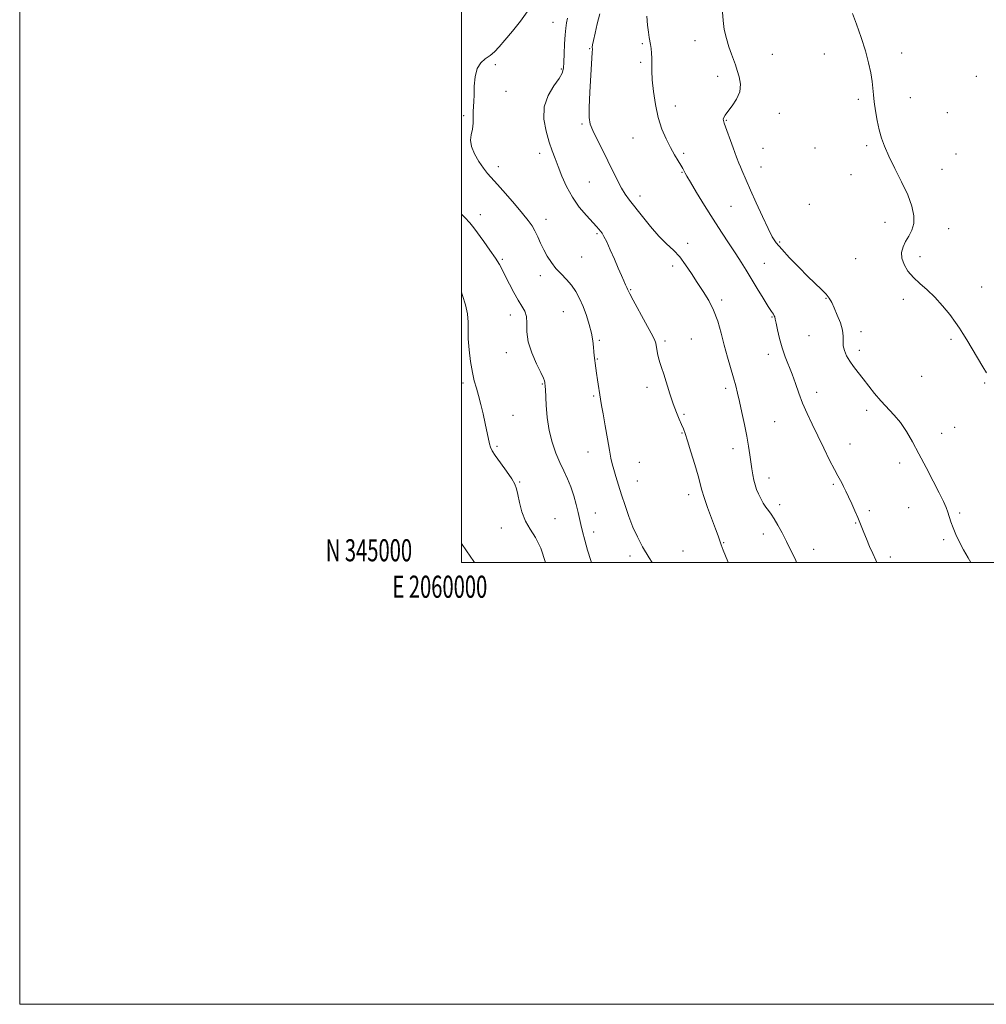
# Model space of a CAD drawing. Extents: x 2059800 to 2062700, y 344800 to 347700.
# Drawn here: x 2059800 to 2060238, y 344800 to 345246 of the extents above; entities that cross this region are included whole.
import ezdxf
from ezdxf.enums import TextEntityAlignment as Align

# ---------------------------------------------------------------- set-up
doc = ezdxf.new("R2010")
doc.units = 0
doc.header["$MEASUREMENT"] = 0
for name, color, linetype, lineweight in [('32000', 7, 'Continuous', 0), ('32001', 7, 'Continuous', 0), ('DTM SPOT ELEVATION', 2, 'Continuous', 13), ('INDEX CONTOUR', 41, 'Continuous', 13), ('INTERMEDIATE CONTOUR', 44, 'Continuous', 0)]:
    doc.layers.add(name, color=color, linetype=linetype, lineweight=lineweight)
doc.styles.add('Style-WORKING', font='WORKING.shx')

msp = doc.modelspace()

# ---------------------------------------------------------------- linework, layer by layer
at = {"layer": '32000', "flags": 128}
for points in [[(2059800, 344800), (2062700, 344800), (2062700, 347700), (2059800, 347700), (2059800, 344800)], [(2060000, 345000), (2062500, 345000), (2062500, 347500), (2060000, 347500), (2060000, 345000)]]:
    msp.add_lwpolyline(points, dxfattribs=at)
at = {"layer": 'DTM SPOT ELEVATION'}
for p in [(2060041.4, 345244.52, 992.9), (2060081.96, 345234.76, 988.2), (2060105.78, 345236.14, 986.9), (2060058.03, 345232.55, 990.1), (2060140.75, 345230, 984.9), (2060164.29, 345230.16, 984.5), (2060199.35, 345230.54, 983.6), (2060015.42, 345225.27, 993.6), (2060081.11, 345226.3, 988.3), (2060045.17, 345223.29, 992.2), (2060116, 345220.04, 986.6), (2060233.21, 345219.94, 982.6), (2060020.14, 345213.22, 993.3), (2060203.21, 345210.39, 983.5), (2060096.87, 345206.56, 987.3), (2060179.78, 345209.56, 984.2), (2060001, 345202.23, 994.2), (2060143.94, 345203.21, 985.2), (2060220.01, 345203.51, 983.1), (2060054.61, 345198.49, 990.2), (2060119.94, 345200.04, 985.9), (2060077.69, 345192.14, 988.9), (2060183.55, 345188.59, 984.2), (2060035.36, 345185.14, 992.6), (2060100.68, 345185.15, 987.7), (2060136.52, 345187.46, 985.2), (2060160.07, 345187.61, 984.9), (2060223.98, 345184.91, 983.2), (2060016.71, 345179.14, 993.5), (2060099.83, 345176.59, 988.1), (2060135.67, 345178.9, 985.3), (2060176.38, 345175.51, 984.4), (2060217.52, 345177.96, 983.4), (2060057.88, 345172.12, 990.9), (2060080.87, 345165.87, 989.5), (2060157.54, 345162.06, 985.4), (2060008.51, 345157.41, 995.4), (2060122.07, 345161.24, 986.9), (2060038.34, 345155.28, 993.4), (2060191.82, 345153.93, 984.5), (2060061.46, 345148.75, 992.2), (2060220.64, 345151.09, 983.5), (2060102.48, 345144.39, 989.7), (2060144.04, 345145.1, 985.8), (2060018.48, 345137.14, 995.8), (2060054.43, 345138.22, 993.1), (2060137.11, 345135.34, 987.1), (2060178.51, 345137.44, 984.8), (2060207.69, 345138.33, 983.6), (2060095.58, 345134.11, 990.3), (2060035.77, 345129.75, 994.5), (2060076.58, 345123.47, 991.9), (2060235.53, 345124.63, 983.4), (2060117.84, 345118.81, 989.7), (2060165.05, 345119.56, 986.1), (2060200.07, 345119.04, 984.4), (2060046.08, 345113.54, 994.9), (2060022.08, 345112.06, 996.6), (2060140.67, 345111.1, 988.1), (2060180.98, 345104.45, 985.6), (2060062.43, 345100.59, 993.8), (2060092.19, 345100.16, 991.7), (2060104.14, 345101.12, 991.1), (2060157.41, 345102.58, 986.9), (2060221.62, 345100.96, 984.2), (2060020.36, 345094.94, 996.5), (2060180.13, 345095.95, 985.5), (2060061.57, 345092.13, 993.9), (2060138.98, 345094.11, 988.5), (2060000.75, 345081.22, 998.4), (2060208.37, 345084.3, 984.2), (2060236.93, 345081.2, 984.1), (2060036.63, 345080.71, 996.1), (2060083.98, 345079.21, 992.5), (2060119.62, 345078.77, 990.4), (2060160.85, 345076.97, 987.5), (2060059.87, 345075.34, 994.2), (2060183.46, 345068.85, 986.6), (2060023.29, 345066.51, 997.1), (2060100.75, 345067.08, 991.8), (2060141.76, 345063.74, 988.9), (2060223.38, 345061.12, 985.1), (2060099.91, 345058.63, 992.1), (2060217.48, 345058.47, 985.3), (2060016.1, 345052.6, 997.8), (2060123.01, 345051.52, 990.6), (2060175.91, 345053.55, 987.3), (2060057.29, 345049.92, 994.7), (2060080.55, 345045.34, 993.1), (2060198.45, 345045, 986.5), (2060079.69, 345036.85, 993.3), (2060139.21, 345038.28, 989.4), (2060026.38, 345036.36, 997.9), (2060168.46, 345035.33, 988.2), (2060102.86, 345030.73, 992.5), (2060144.08, 345026.19, 989.7), (2060184.64, 345023.42, 987.7), (2060202.56, 345024.83, 986.7), (2060042.4, 345019.75, 997.3), (2060060.68, 345022.32, 995.1), (2060225.59, 345022.33, 985.8), (2060018.11, 345015.62, 998.5), (2060178.45, 345017.84, 988.1), (2060059.82, 345013.78, 995.4), (2060136.65, 345012.82, 990.5), (2060218.37, 345010.31, 986.2), (2060118.78, 345008.95, 991.9), (2060159.45, 345005.95, 989.4), (2060076.26, 345002.93, 994.4), (2060100.28, 345005.23, 993.1), (2060194.24, 345002.52, 987.6)]:
    msp.add_point(p, dxfattribs=at)
at = {"layer": 'INDEX CONTOUR'}
for points in [[(2060151.759, 345000, 990), (2060151.345, 345000.846, 990), (2060147.139, 345009.408, 990), (2060145.158, 345013.387, 990), (2060143.316, 345016.931, 990), (2060141.667, 345019.799, 990), (2060140.244, 345021.863, 990), (2060138.986, 345023.449, 990), (2060137.809, 345024.998, 990), (2060136.6519, 345026.847, 990), (2060135.543, 345028.918, 990), (2060134.536, 345031.029, 990), (2060133.671, 345033.053, 990), (2060132.946, 345035.0751, 990), (2060132.352, 345037.236, 990), (2060131.87, 345039.654, 990), (2060131.451, 345042.363, 990), (2060130.579, 345048.734, 990), (2060129.99, 345052.601, 990), (2060129.1909, 345057.166, 990), (2060128.144, 345062.465, 990), (2060126.988, 345067.924, 990), (2060125.903, 345072.813, 990), (2060125.009, 345076.6521, 990), (2060124.172, 345079.955, 990), (2060123.198, 345083.486, 990), (2060120.508, 345092.859, 990), (2060119.02, 345098.273, 990), (2060117.5701, 345103.778, 990), (2060116.026, 345109.134, 990), (2060114.201, 345114.115, 990), (2060111.968, 345118.573, 990), (2060109.441, 345122.68, 990), (2060106.796, 345126.685, 990), (2060104.167, 345130.753, 990), (2060101.53, 345134.698, 990), (2060098.816, 345138.247, 990), (2060095.954, 345141.271, 990), (2060092.856, 345144.216, 990), (2060089.427, 345147.672, 990), (2060085.663, 345152, 990), (2060081.918, 345156.644, 990), (2060076.133, 345163.991, 990), (2060074.187, 345166.608, 990), (2060072.451, 345169.373, 990), (2060070.626, 345172.842, 990), (2060066.333, 345181.689, 990), (2060063.828, 345186.679, 990), (2060061.41, 345191.456, 990), (2060059.473, 345195.433, 990), (2060058.312, 345198.364, 990), (2060057.834, 345201.366, 990), (2060057.845, 345205.898, 990), (2060058.157, 345212.8191, 990), (2060058.596, 345220.61, 990), (2060059.208, 345230.865, 990), (2060059.276, 345232.365, 990), (2060059.2349, 345233.217, 990), (2060059.344, 345234.198, 990), (2060059.74, 345236.22, 990), (2060060.516, 345239.577, 990), (2060061.534, 345243.829, 990), (2060062.599, 345248.354, 990)], [(2060005.949, 345000, 1000), (2060005.598, 345000.493, 1000), (2060002.2409, 345005.25, 1000), (2060000, 345008.492, 1000)]]:
    msp.add_polyline3d(points, dxfattribs=at)
at = {"layer": 'INTERMEDIATE CONTOUR'}
for points in [[(2060086.333, 345000, 994), (2060085.016, 345002.047, 994), (2060082.013, 345007.069, 994), (2060079.652, 345011.543, 994), (2060077.663, 345015.983, 994), (2060075.825, 345020.766, 994), (2060074.109, 345025.729, 994), (2060072.531, 345030.575, 994), (2060071.115, 345035.029, 994), (2060069.905, 345038.9219, 994), (2060068.954, 345042.109, 994), (2060068.269, 345044.625, 994), (2060067.686, 345047.22, 994), (2060066.998, 345050.823, 994), (2060066.067, 345056.001, 994), (2060065.035, 345061.877, 994), (2060064.115, 345067.209, 994), (2060063.461, 345071.092, 994), (2060062.994, 345073.965, 994), (2060061.622, 345082.704, 994), (2060061.193, 345085.59, 994), (2060060.871, 345087.931, 994), (2060060.153, 345093.666, 994), (2060059.996, 345095.273, 994), (2060059.803, 345097.489, 994), (2060059.463, 345100.333, 994), (2060058.847, 345103.761, 994), (2060057.863, 345107.685, 994), (2060056.58, 345111.816, 994), (2060055.105, 345115.817, 994), (2060053.517, 345119.416, 994), (2060051.768, 345122.612, 994), (2060049.781, 345125.469, 994), (2060047.522, 345128.067, 994), (2060045.138, 345130.545, 994), (2060042.8221, 345133.056, 994), (2060040.729, 345135.723, 994), (2060038.88, 345138.545, 994), (2060037.26, 345141.49, 994), (2060035.8431, 345144.499, 994), (2060034.554, 345147.412, 994), (2060033.3051, 345150.042, 994), (2060031.959, 345152.338, 994), (2060030.18, 345154.777, 994), (2060027.582, 345157.974, 994), (2060023.977, 345162.276, 994), (2060019.977, 345166.972, 994), (2060016.393, 345171.089, 994), (2060011.881, 345176.106, 994), (2060010.0471, 345178.393, 994), (2060007.926, 345181.427, 994), (2060005.891, 345184.894, 994), (2060004.502, 345188.249, 994), (2060004.142, 345191.091, 994), (2060004.473, 345193.594, 994), (2060004.983, 345196.073, 994), (2060005.265, 345198.753, 994), (2060005.352, 345201.488, 994), (2060005.385, 345204.039, 994), (2060005.473, 345206.295, 994), (2060005.6, 345208.657, 994), (2060005.716, 345211.653, 994), (2060005.83, 345215.583, 994), (2060006.186, 345219.835, 994), (2060007.088, 345223.568, 994), (2060008.724, 345226.172, 994), (2060010.816, 345227.945, 994), (2060012.975, 345229.418, 994), (2060014.948, 345231.082, 994), (2060017.042, 345233.287, 994), (2060019.705, 345236.344, 994), (2060023.169, 345240.396, 994), (2060026.809, 345244.903, 994), (2060029.781, 345249.155, 994)], [(2060120.746, 345000, 992), (2060120.599, 345000.376, 992), (2060118.508, 345005.613, 992), (2060117.632, 345007.891, 992), (2060116.945, 345009.827, 992), (2060116.201, 345012.001, 992), (2060115.078, 345015.151, 992), (2060111.49, 345024.841, 992), (2060109.8629, 345029.429, 992), (2060108.836, 345032.728, 992), (2060107.137, 345039.151, 992), (2060105.655, 345044.278, 992), (2060103.919, 345050.025, 992), (2060102.359, 345055.045, 992), (2060101.281, 345058.367, 992), (2060100.497, 345060.521, 992), (2060099.695, 345062.415, 992), (2060098.629, 345064.812, 992), (2060097.324, 345067.914, 992), (2060095.867, 345071.7771, 992), (2060094.355, 345076.338, 992), (2060091.632, 345085.165, 992), (2060090.63, 345088.246, 992), (2060089.866, 345090.552, 992), (2060089.273, 345092.553, 992), (2060088.8, 345094.597, 992), (2060088.437, 345096.544, 992), (2060088.185, 345098.131, 992), (2060087.965, 345099.303, 992), (2060087.376, 345100.833, 992), (2060085.934, 345103.703, 992), (2060083.383, 345108.47, 992), (2060077.807, 345118.737, 992), (2060076.3251, 345121.516, 992), (2060075.699, 345122.751, 992), (2060075.245, 345123.728, 992), (2060074.89, 345124.462, 992), (2060074.34, 345125.6389, 992), (2060073.532, 345127.427, 992), (2060072.427, 345129.9329, 992), (2060070.991, 345133.249, 992), (2060069.241, 345137.324, 992), (2060067.4079, 345141.5379, 992), (2060065.774, 345145.125, 992), (2060064.549, 345147.525, 992), (2060063.651, 345148.981, 992), (2060062.925, 345149.938, 992), (2060062.184, 345150.832, 992), (2060061.097, 345152.062, 992), (2060056.593, 345156.984, 992), (2060053.378, 345160.822, 992), (2060050.225, 345165.289, 992), (2060047.588, 345170.111, 992), (2060045.4749, 345174.898, 992), (2060043.781, 345179.228, 992), (2060042.388, 345182.864, 992), (2060041.115, 345186.31, 992), (2060039.766, 345190.25, 992), (2060038.2979, 345195.161, 992), (2060037.283, 345200.683, 992), (2060037.445, 345206.243, 992), (2060039.21, 345211.331, 992), (2060041.825, 345215.678, 992), (2060044.241, 345219.076, 992), (2060045.653, 345221.498, 992), (2060046.235, 345223.636, 992), (2060046.406, 345226.3621, 992), (2060046.521, 345230.251, 992), (2060046.676, 345234.695, 992), (2060046.904, 345238.789, 992), (2060047.228, 345241.863, 992), (2060047.632, 345244.19, 992), (2060048.09, 345246.279, 992)], [(2060188.066, 345000, 988), (2060187.6251, 345000.961, 988), (2060186.272, 345003.966, 988), (2060184.8251, 345007.273, 988), (2060183.395, 345010.6231, 988), (2060182.1561, 345013.604, 988), (2060180.384, 345018.045, 988), (2060179.422, 345020.38, 988), (2060178.151, 345023.318, 988), (2060176.704, 345026.563, 988), (2060175.286, 345029.661, 988), (2060174.062, 345032.247, 988), (2060173.035, 345034.319, 988), (2060172.167, 345035.969, 988), (2060170.387, 345039.166, 988), (2060168.903, 345041.999, 988), (2060166.721, 345046.338, 988), (2060164.082, 345051.678, 988), (2060161.338, 345057.276, 988), (2060158.7829, 345062.531, 988), (2060156.497, 345067.426, 988), (2060154.502, 345072.088, 988), (2060152.792, 345076.617, 988), (2060151.253, 345081, 988), (2060149.739, 345085.194, 988), (2060146.582, 345093.124, 988), (2060145.156, 345097.16, 988), (2060143.987, 345101.343, 988), (2060143.095, 345105.243, 988), (2060142.481, 345108.307, 988), (2060142.1211, 345110.156, 988), (2060141.894, 345111.111, 988), (2060141.656, 345111.668, 988), (2060141.244, 345112.32, 988), (2060140.421, 345113.558, 988), (2060138.931, 345115.8731, 988), (2060136.641, 345119.54, 988), (2060133.905, 345123.983, 988), (2060128.8591, 345132.257, 988), (2060126.655, 345135.837, 988), (2060124.2171, 345139.688, 988), (2060121.26, 345144.243, 988), (2060117.827, 345149.507, 988), (2060114.05, 345155.377, 988), (2060110.123, 345161.622, 988), (2060106.5, 345167.488, 988), (2060103.703, 345172.089, 988), (2060102.088, 345174.815, 988), (2060101.352, 345176.134, 988), (2060100.705, 345177.43, 988), (2060100.1961, 345178.35, 988), (2060099.3689, 345179.748, 988), (2060098.131, 345181.786, 988), (2060096.545, 345184.469, 988), (2060094.709, 345187.762, 988), (2060092.7379, 345191.647, 988), (2060090.81, 345196.166, 988), (2060089.114, 345201.3801, 988), (2060087.807, 345207.22, 988), (2060086.9, 345213.114, 988), (2060086.371, 345218.362, 988), (2060086.1739, 345222.448, 988), (2060086.164, 345225.585, 988), (2060086.175, 345228.164, 988), (2060086.0721, 345230.504, 988), (2060085.865, 345232.615, 988), (2060085.595, 345234.432, 988), (2060084.987, 345237.659, 988), (2060084.659, 345239.953, 988), (2060084.32, 345243.21, 988), (2060083.975, 345247.213, 988)], [(2060230.606, 345000, 986), (2060229.38, 345002.062, 986), (2060227.386, 345005.636, 986), (2060225.531, 345009.185, 986), (2060223.904, 345012.567, 986), (2060222.596, 345015.639, 986), (2060221.653, 345018.303, 986), (2060220.284, 345022.778, 986), (2060219.483, 345024.926, 986), (2060218.272, 345027.614, 986), (2060216.366, 345031.454, 986), (2060213.607, 345036.808, 986), (2060210.3531, 345043.029, 986), (2060207.086, 345049.219, 986), (2060204.169, 345054.652, 986), (2060201.482, 345059.289, 986), (2060198.785, 345063.26, 986), (2060195.901, 345066.721, 986), (2060189.926, 345073.09, 986), (2060187.087, 345076.444, 986), (2060184.418, 345079.841, 986), (2060181.929, 345083.074, 986), (2060179.636, 345085.988, 986), (2060177.582, 345088.6371, 986), (2060175.817, 345091.128, 986), (2060174.393, 345093.5441, 986), (2060173.38, 345095.867, 986), (2060172.85, 345098.059, 986), (2060172.7891, 345100.137, 986), (2060172.832, 345102.364, 986), (2060172.527, 345105.059, 986), (2060171.562, 345108.396, 986), (2060170.1871, 345111.953, 986), (2060168.793, 345115.16, 986), (2060167.648, 345117.613, 986), (2060166.532, 345119.5541, 986), (2060165.104, 345121.392, 986), (2060163.072, 345123.502, 986), (2060156.8741, 345129.471, 986), (2060152.75, 345133.594, 986), (2060148.5539, 345137.928, 986), (2060144.998, 345141.75, 986), (2060142.5521, 345144.645, 986), (2060140.731, 345147.411, 986), (2060138.813, 345151.152, 986), (2060136.284, 345156.573, 986), (2060133.477, 345162.786, 986), (2060130.939, 345168.5089, 986), (2060127.0039, 345177.531, 986), (2060126.349, 345178.987, 986), (2060125.626, 345180.688, 986), (2060124.573, 345183.404, 986), (2060123.0391, 345187.575, 986), (2060118.985, 345198.801, 986), (2060118.604, 345200.0229, 986), (2060118.569, 345200.689, 986), (2060118.782, 345201.404, 986), (2060119.397, 345202.479, 986), (2060120.629, 345204.154, 986), (2060122.541, 345206.584, 986), (2060124.57, 345209.603, 986), (2060126.002, 345212.96, 986), (2060126.317, 345216.41, 986), (2060125.793, 345219.723, 986), (2060124.909, 345222.673, 986), (2060124.042, 345225.147, 986), (2060122.219, 345230.1101, 986), (2060121.096, 345233.3759, 986), (2060119.966, 345237.153, 986), (2060119.036, 345241.205, 986), (2060118.454, 345245.287, 986), (2060118.146, 345249.122, 986)], [(2060237.789, 345085.794, 984), (2060236.147, 345088.491, 984), (2060228.792, 345100.761, 984), (2060227.051, 345103.637, 984), (2060225.549, 345105.97, 984), (2060223.7, 345108.606, 984), (2060221.072, 345112.146, 984), (2060217.84, 345116.195, 984), (2060214.332, 345120.111, 984), (2060210.847, 345123.412, 984), (2060207.561, 345126.2681, 984), (2060204.623, 345129.008, 984), (2060202.181, 345131.884, 984), (2060200.387, 345134.825, 984), (2060199.395, 345137.68, 984), (2060199.2971, 345140.339, 984), (2060199.943, 345142.841, 984), (2060201.123, 345145.266, 984), (2060202.594, 345147.711, 984), (2060203.973, 345150.346, 984), (2060204.843, 345153.359, 984), (2060204.856, 345156.93, 984), (2060203.929, 345161.201, 984), (2060202.047, 345166.309, 984), (2060199.304, 345172.236, 984), (2060196.2319, 345178.358, 984), (2060193.473, 345183.9, 984), (2060191.509, 345188.33, 984), (2060190.188, 345192.082, 984), (2060189.198, 345195.834, 984), (2060188.294, 345200.062, 984), (2060187.498, 345204.436, 984), (2060186.895, 345208.427, 984), (2060186.527, 345211.687, 984), (2060186.259, 345214.599, 984), (2060185.909, 345217.73, 984), (2060185.31, 345221.553, 984), (2060184.3459, 345226.165, 984), (2060182.916, 345231.573, 984), (2060181.001, 345237.626, 984), (2060178.912, 345243.546, 984), (2060177.043, 345248.399, 984)], [(2060058.91, 345000, 996), (2060058.624, 345000.798, 996), (2060057.148, 345005.484, 996), (2060055.856, 345010.056, 996), (2060054.824, 345014.027, 996), (2060054.082, 345017.097, 996), (2060052.829, 345022.596, 996), (2060051.961, 345026.159, 996), (2060050.863, 345030.165, 996), (2060049.5521, 345034.17, 996), (2060048.05, 345037.86, 996), (2060046.389, 345041.437, 996), (2060044.608, 345045.231, 996), (2060042.7739, 345049.517, 996), (2060041.073, 345054.357, 996), (2060039.7221, 345059.758, 996), (2060038.872, 345065.584, 996), (2060038.418, 345071.134, 996), (2060038.048, 345078.269, 996), (2060037.949, 345079.624, 996), (2060037.721, 345081.465, 996), (2060037.582, 345082.131, 996), (2060037.103, 345083.461, 996), (2060035.972, 345085.961, 996), (2060034.051, 345089.926, 996), (2060031.902, 345094.806, 996), (2060030.26, 345099.84, 996), (2060029.626, 345104.38, 996), (2060029.57, 345108.245, 996), (2060029.432, 345111.366, 996), (2060028.687, 345113.79, 996), (2060027.368, 345116.014, 996), (2060025.6489, 345118.652, 996), (2060023.71, 345122.103, 996), (2060021.764, 345125.928, 996), (2060020.031, 345129.472, 996), (2060018.623, 345132.299, 996), (2060017.223, 345134.826, 996), (2060015.403, 345137.683, 996), (2060012.898, 345141.288, 996), (2060010.092, 345145.192, 996), (2060005.56, 345151.445, 996), (2060003.766, 345153.711, 996), (2060001.536, 345156.11, 996), (2060000, 345157.564, 996)], [(2060038.1319, 345000, 998), (2060035.963, 345006.384, 998), (2060033.516, 345011.323, 998), (2060031.124, 345015.071, 998), (2060029.027, 345018.6649, 998), (2060027.408, 345022.843, 998), (2060026.249, 345027.144, 998), (2060025.48, 345030.806, 998), (2060024.957, 345033.347, 998), (2060024.249, 345035.385, 998), (2060022.852, 345037.813, 998), (2060020.4769, 345041.23, 998), (2060017.696, 345045.04, 998), (2060015.295, 345048.351, 998), (2060013.854, 345050.545, 998), (2060013.141, 345052.094, 998), (2060012.7161, 345053.745, 998), (2060010.76, 345062.954, 998), (2060009.821, 345067.189, 998), (2060008.801, 345071.52, 998), (2060007.767, 345075.504, 998), (2060006.776, 345078.884, 998), (2060005.836, 345082.16, 998), (2060004.943, 345086.022, 998), (2060004.1149, 345090.908, 998), (2060003.459, 345096.253, 998), (2060003.104, 345101.236, 998), (2060003.093, 345105.287, 998), (2060003.118, 345108.809, 998), (2060002.784, 345112.453, 998), (2060001.829, 345116.6361, 998), (2060000.532, 345120.838, 998), (2060000, 345122.339, 998)]]:
    msp.add_polyline3d(points, dxfattribs=at)

# ---------------------------------------------------------------- texts
at = {"layer": '32001', "style": 'Style-WORKING', "width": 0.67}
msp.add_text('N 345000', height=10, dxfattribs=at).set_placement((2059977.6687, 345000.5), align=Align.RIGHT)
msp.add_text('E 2060000', height=10, dxfattribs=at).set_placement((2059990.2292, 344994), align=Align.TOP_CENTER)

doc.saveas('drawing.dxf')
